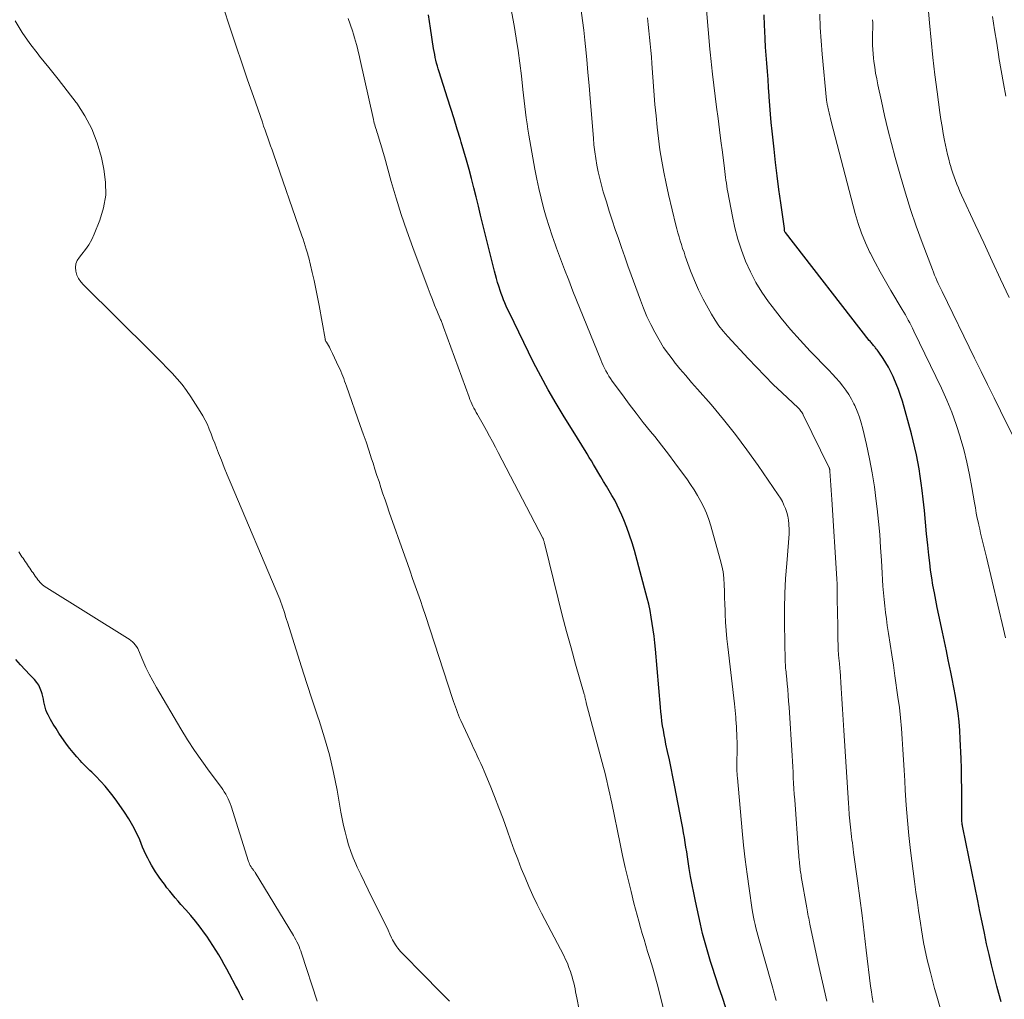
# Model space of a CAD drawing. Units: feet. Extents: x 1929991 to 1935029, y 510000 to 515000.
# Drawn here: x 1930914 to 1931021, y 511026 to 511132 of the extents above; entities that cross this region are included whole.
import ezdxf

# ---------------------------------------------------------------- set-up
doc = ezdxf.new("R2010")
doc.units = ezdxf.units.FT
doc.header["$LTSCALE"] = 100
doc.header["$MEASUREMENT"] = 0
doc.layers.add('CONTOUR INDEX', color=32, linetype='Continuous', lineweight=25)
doc.layers.add('CONTOUR INTERMEDIATE', color=40, linetype='Continuous', lineweight=15)

msp = doc.modelspace()

# ---------------------------------------------------------------- linework, layer by layer
at = {"layer": 'CONTOUR INDEX', "flags": 128}
for points, elevation in [([(1930990.74, 511024.76), (1930990.35, 511025.88), (1930989.97, 511027), (1930989.6, 511028.12), (1930989.23, 511029.25), (1930989.06, 511029.77), (1930988.76, 511030.78), (1930988.47, 511031.79), (1930988.21, 511032.81), (1930987.97, 511033.83), (1930987.43, 511036.33), (1930987.24, 511037.22), (1930987.07, 511038.1), (1930986.91, 511038.99), (1930986.76, 511039.88), (1930986.64, 511040.63), (1930986.56, 511041.15), (1930986.48, 511041.67), (1930986.4, 511042.18), (1930986.32, 511042.7), (1930986.24, 511043.22), (1930986.15, 511043.74), (1930986.06, 511044.26), (1930985.96, 511044.77), (1930985.15, 511048.92), (1930984.97, 511049.83), (1930984.79, 511050.74), (1930984.6, 511051.64), (1930984.41, 511052.55), (1930984.23, 511053.37), (1930984.13, 511053.87), (1930984.03, 511054.36), (1930983.95, 511054.86), (1930983.87, 511055.36), (1930983.79, 511055.86), (1930983.73, 511056.36), (1930983.67, 511056.86), (1930983.63, 511057.36), (1930983.08, 511063.66), (1930983.01, 511064.36), (1930982.94, 511065.06), (1930982.85, 511065.76), (1930982.75, 511066.46), (1930982.64, 511067.15), (1930982.51, 511067.84), (1930982.36, 511068.53), (1930982.18, 511069.21), (1930980.8, 511074.36), (1930980.55, 511075.2), (1930980.28, 511076.04), (1930979.98, 511076.87), (1930979.66, 511077.68), (1930979.44, 511078.21), (1930979.2, 511078.75), (1930978.95, 511079.29), (1930978.67, 511079.81), (1930978.37, 511080.33), (1930978.06, 511080.84), (1930977.76, 511081.35), (1930977.45, 511081.86), (1930977.15, 511082.37), (1930976.37, 511083.7), (1930976.14, 511084.08), (1930975.91, 511084.46), (1930975.68, 511084.84), (1930975.45, 511085.22), (1930975.21, 511085.61), (1930974.98, 511085.99), (1930974.74, 511086.36), (1930974.51, 511086.74), (1930973.17, 511088.86), (1930972.3, 511090.31), (1930971.45, 511091.78), (1930970.64, 511093.27), (1930969.87, 511094.78), (1930967.2, 511100.22), (1930967.04, 511100.55), (1930966.89, 511100.88), (1930966.75, 511101.22), (1930966.61, 511101.56), (1930966.48, 511101.9), (1930966.35, 511102.25), (1930966.23, 511102.59), (1930966.12, 511102.94), (1930966.08, 511103.05), (1930965.96, 511103.45), (1930965.84, 511103.86), (1930965.73, 511104.27), (1930965.62, 511104.68), (1930964.12, 511110.73), (1930963.87, 511111.73), (1930963.62, 511112.72), (1930963.37, 511113.72), (1930963.12, 511114.72), (1930962.87, 511115.71), (1930962.6, 511116.7), (1930962.31, 511117.69), (1930962.02, 511118.67), (1930961.93, 511118.96), (1930961.58, 511120.08), (1930961.23, 511121.2), (1930960.87, 511122.32), (1930960.52, 511123.44), (1930959.61, 511126.3), (1930959.51, 511126.61), (1930959.42, 511126.93), (1930959.34, 511127.24), (1930959.26, 511127.56), (1930959.19, 511127.87), (1930959.13, 511128.19), (1930959.07, 511128.51), (1930959.02, 511128.83), (1930958.67, 511131.05), (1930958.45, 511132.48)], 680), ([(1931020.6, 511025.4), (1931020.35, 511026.29), (1931020.13, 511027.1), (1931019.84, 511028.25), (1931019.55, 511029.4), (1931019.29, 511030.55), (1931019.03, 511031.71), (1931018.79, 511032.87), (1931018.55, 511034.03), (1931018.31, 511035.19), (1931018.07, 511036.35), (1931016.45, 511044.31), (1931016.43, 511044.37), (1931016.42, 511044.44), (1931016.41, 511044.5), (1931016.4, 511044.56), (1931016.39, 511044.62), (1931016.38, 511044.69), (1931016.37, 511044.75), (1931016.37, 511044.81), (1931016.35, 511044.96), (1931016.35, 511045.09), (1931016.34, 511045.23), (1931016.34, 511045.36), (1931016.33, 511045.5), (1931016.34, 511047.42), (1931016.34, 511048.52), (1931016.32, 511049.62), (1931016.3, 511050.71), (1931016.26, 511051.81), (1931016.17, 511053.9), (1931016.12, 511054.84), (1931016.04, 511055.78), (1931015.93, 511056.71), (1931015.8, 511057.65), (1931015.64, 511058.58), (1931015.47, 511059.51), (1931015.3, 511060.44), (1931015.11, 511061.36), (1931015.08, 511061.51), (1931014.87, 511062.5), (1931014.66, 511063.5), (1931014.45, 511064.49), (1931014.24, 511065.49), (1931013.84, 511067.36), (1931013.67, 511068.17), (1931013.51, 511068.98), (1931013.36, 511069.79), (1931013.21, 511070.6), (1931013.07, 511071.41), (1931012.95, 511072.22), (1931012.85, 511073.04), (1931012.76, 511073.86), (1931012.65, 511074.93), (1931012.52, 511076.18), (1931012.4, 511077.44), (1931012.27, 511078.69), (1931012.13, 511079.94), (1931012.03, 511080.88), (1931011.94, 511081.66), (1931011.83, 511082.44), (1931011.71, 511083.21), (1931011.58, 511083.98), (1931011.42, 511084.75), (1931011.25, 511085.51), (1931011.07, 511086.28), (1931010.87, 511087.03), (1931009.89, 511090.56), (1931009.69, 511091.19), (1931009.48, 511091.82), (1931009.23, 511092.44), (1931008.97, 511093.05), (1931008.88, 511093.24), (1931008.64, 511093.75), (1931008.37, 511094.24), (1931008.09, 511094.73), (1931007.79, 511095.2), (1931007.33, 511095.88), (1931007.25, 511096.01), (1931007.16, 511096.13), (1931007.06, 511096.26), (1931006.96, 511096.37), (1931006.92, 511096.43), (1931006.84, 511096.52), (1931006.77, 511096.61), (1931006.69, 511096.7), (1931006.61, 511096.79), (1931006.53, 511096.88), (1931006.45, 511096.98), (1931006.38, 511097.07), (1931006.3, 511097.16), (1930997.2, 511108.85), (1930997.14, 511108.95), (1930997.11, 511109.09), (1930997.1, 511109.14), (1930997.09, 511109.2), (1930997.09, 511109.25), (1930997.08, 511109.31), (1930996.69, 511112.1), (1930996.49, 511113.55), (1930996.3, 511115), (1930996.13, 511116.46), (1930995.96, 511117.91), (1930995.74, 511119.85), (1930995.64, 511120.79), (1930995.56, 511121.72), (1930995.49, 511122.65), (1930995.43, 511123.59), (1930995.42, 511123.7), (1930995.37, 511124.58), (1930995.31, 511125.46), (1930995.24, 511126.34), (1930995.18, 511127.22), (1930995.11, 511128.11), (1930995.05, 511128.99), (1930995, 511129.87), (1930994.95, 511130.75), (1930994.92, 511131.32), (1930994.89, 511132.49)], 700), ([(1930938.33, 511025.59), (1930938.14, 511025.97), (1930937.95, 511026.36), (1930937.76, 511026.74), (1930937.56, 511027.12), (1930936.87, 511028.42), (1930936.58, 511028.95), (1930936.29, 511029.47), (1930935.99, 511029.99), (1930935.69, 511030.51), (1930935.38, 511031.02), (1930935.06, 511031.53), (1930934.73, 511032.03), (1930934.39, 511032.52), (1930934.15, 511032.87), (1930933.67, 511033.52), (1930933.18, 511034.16), (1930932.66, 511034.78), (1930932.13, 511035.39), (1930931.6, 511035.98), (1930931.29, 511036.33), (1930930.98, 511036.69), (1930930.67, 511037.05), (1930930.38, 511037.41), (1930930.08, 511037.78), (1930929.8, 511038.15), (1930929.52, 511038.53), (1930929.24, 511038.92), (1930929.09, 511039.14), (1930928.85, 511039.5), (1930928.61, 511039.86), (1930928.39, 511040.24), (1930928.18, 511040.62), (1930927.99, 511041), (1930927.8, 511041.39), (1930927.62, 511041.79), (1930927.44, 511042.18), (1930927.12, 511042.97), (1930926.76, 511043.75), (1930926.38, 511044.51), (1930925.94, 511045.25), (1930925.48, 511045.97), (1930924.64, 511047.17), (1930924.24, 511047.73), (1930923.81, 511048.27), (1930923.36, 511048.8), (1930922.9, 511049.31), (1930922.36, 511049.88), (1930922.15, 511050.09), (1930921.93, 511050.31), (1930921.72, 511050.51), (1930921.49, 511050.72), (1930921.27, 511050.93), (1930921.06, 511051.14), (1930920.85, 511051.36), (1930920.65, 511051.58), (1930920.28, 511052), (1930919.91, 511052.45), (1930919.54, 511052.9), (1930919.19, 511053.37), (1930918.85, 511053.84), (1930918.68, 511054.08), (1930918.36, 511054.56), (1930918.04, 511055.04), (1930917.74, 511055.54), (1930917.45, 511056.05), (1930917.18, 511056.54), (1930917.05, 511056.81), (1930916.94, 511057.08), (1930916.85, 511057.36), (1930916.79, 511057.65), (1930916.73, 511057.95), (1930916.67, 511058.24), (1930916.6, 511058.53), (1930916.52, 511058.82), (1930916.47, 511059.02), (1930916.33, 511059.39), (1930916.17, 511059.74), (1930915.95, 511060.06), (1930915.69, 511060.37), (1930915.2, 511060.88), (1930914.68, 511061.42), (1930914.17, 511061.98), (1930913.66, 511062.54)], 660)]:
    msp.add_lwpolyline(points, dxfattribs=dict(at, elevation=elevation))
at = {"layer": 'CONTOUR INTERMEDIATE', "flags": 128}
for points, elevation in [([(1931021.48, 511101.81), (1931020.55, 511103.79), (1931019.63, 511105.77), (1931018.71, 511107.75), (1931017.79, 511109.73), (1931016.31, 511112.92), (1931016.14, 511113.31), (1931015.96, 511113.71), (1931015.8, 511114.11), (1931015.64, 511114.51), (1931015.49, 511114.91), (1931015.35, 511115.32), (1931015.22, 511115.73), (1931015.1, 511116.15), (1931015.05, 511116.32), (1931014.92, 511116.82), (1931014.79, 511117.33), (1931014.68, 511117.83), (1931014.57, 511118.34), (1931014.47, 511118.84), (1931014.32, 511119.6), (1931014.19, 511120.36), (1931014.07, 511121.13), (1931013.96, 511121.89), (1931013.66, 511124.11), (1931013.42, 511125.99), (1931013.2, 511127.86), (1931013, 511129.75), (1931012.83, 511131.63), (1931012.07, 511140.33)], 712), ([(1931014.56, 511022.74), (1931013.62, 511026), (1931013.38, 511026.85), (1931013.15, 511027.71), (1931012.93, 511028.57), (1931012.71, 511029.43), (1931012.62, 511029.8), (1931012.46, 511030.48), (1931012.32, 511031.16), (1931012.18, 511031.85), (1931012.06, 511032.54), (1931011.95, 511033.23), (1931011.84, 511033.92), (1931011.74, 511034.62), (1931011.64, 511035.31), (1931011.51, 511036.18), (1931011.36, 511037.31), (1931011.2, 511038.44), (1931011.06, 511039.57), (1931010.92, 511040.7), (1931010.78, 511041.81), (1931010.6, 511043.45), (1931010.44, 511045.09), (1931010.31, 511046.73), (1931010.2, 511048.37), (1931010.15, 511049.38), (1931010.08, 511050.52), (1931010.02, 511051.66), (1931009.95, 511052.79), (1931009.88, 511053.93), (1931009.79, 511055.06), (1931009.69, 511056.2), (1931009.56, 511057.33), (1931009.41, 511058.45), (1931009.08, 511060.76), (1931008.92, 511061.91), (1931008.75, 511063.06), (1931008.57, 511064.2), (1931008.39, 511065.35), (1931008.25, 511066.23), (1931008.15, 511066.94), (1931008.05, 511067.64), (1931007.97, 511068.35), (1931007.9, 511069.06), (1931007.84, 511069.77), (1931007.78, 511070.48), (1931007.74, 511071.2), (1931007.69, 511071.91), (1931007.62, 511073.29), (1931007.53, 511074.69), (1931007.43, 511076.1), (1931007.3, 511077.5), (1931007.15, 511078.89), (1931007.06, 511079.73), (1931006.86, 511081.27), (1931006.62, 511082.81), (1931006.32, 511084.33), (1931005.99, 511085.85), (1931005.59, 511087.55), (1931005.42, 511088.21), (1931005.22, 511088.85), (1931004.98, 511089.48), (1931004.71, 511090.1), (1931004.63, 511090.28), (1931004.37, 511090.79), (1931004.08, 511091.29), (1931003.76, 511091.76), (1931003.42, 511092.21), (1931003.05, 511092.65), (1931002.67, 511093.09), (1931002.29, 511093.51), (1931001.89, 511093.93), (1930999.88, 511096.01), (1930998.8, 511097.17), (1930997.74, 511098.36), (1930996.73, 511099.59), (1930995.75, 511100.84), (1930995.37, 511101.34), (1930994.65, 511102.39), (1930993.98, 511103.46), (1930993.4, 511104.59), (1930992.87, 511105.74), (1930992.43, 511106.94), (1930992.04, 511108.14), (1930991.71, 511109.37), (1930991.44, 511110.62), (1930990.94, 511113.26), (1930990.89, 511113.57), (1930990.83, 511113.89), (1930990.79, 511114.21), (1930990.74, 511114.53), (1930990.7, 511114.85), (1930990.66, 511115.17), (1930990.62, 511115.49), (1930990.58, 511115.81), (1930990.35, 511117.6), (1930990.2, 511118.81), (1930990.04, 511120.02), (1930989.89, 511121.24), (1930989.73, 511122.45), (1930989.28, 511126.04), (1930989.24, 511126.38), (1930989.2, 511126.72), (1930989.16, 511127.07), (1930989.12, 511127.41), (1930989.09, 511127.75), (1930989.06, 511128.09), (1930989.03, 511128.43), (1930989, 511128.77), (1930988.49, 511134.75)], 696), ([(1930975.07, 511023.22), (1930974.55, 511025.84), (1930974.49, 511026.16), (1930974.42, 511026.49), (1930974.36, 511026.82), (1930974.29, 511027.14), (1930974.22, 511027.47), (1930974.14, 511027.79), (1930974.05, 511028.11), (1930973.95, 511028.43), (1930973.86, 511028.7), (1930973.7, 511029.14), (1930973.53, 511029.58), (1930973.34, 511030.01), (1930973.13, 511030.43), (1930970.74, 511035.01), (1930970.26, 511035.97), (1930969.8, 511036.93), (1930969.36, 511037.9), (1930968.94, 511038.88), (1930968.53, 511039.87), (1930968.14, 511040.87), (1930967.77, 511041.87), (1930967.41, 511042.87), (1930967, 511044.02), (1930966.56, 511045.24), (1930966.1, 511046.46), (1930965.63, 511047.67), (1930965.14, 511048.87), (1930964.49, 511050.43), (1930964.31, 511050.85), (1930964.13, 511051.27), (1930963.94, 511051.69), (1930963.74, 511052.1), (1930963.55, 511052.52), (1930963.36, 511052.93), (1930963.16, 511053.34), (1930962.97, 511053.76), (1930961.97, 511055.94), (1930961.84, 511056.23), (1930961.72, 511056.52), (1930961.6, 511056.81), (1930961.49, 511057.11), (1930961.38, 511057.4), (1930961.28, 511057.7), (1930961.18, 511058), (1930961.08, 511058.3), (1930958.12, 511067.33), (1930957.86, 511068.14), (1930957.59, 511068.94), (1930957.31, 511069.74), (1930957.03, 511070.54), (1930956.74, 511071.34), (1930956.46, 511072.14), (1930956.17, 511072.94), (1930955.89, 511073.74), (1930954.2, 511078.53), (1930953.97, 511079.2), (1930953.74, 511079.86), (1930953.52, 511080.52), (1930953.3, 511081.19), (1930953.09, 511081.85), (1930952.87, 511082.52), (1930952.65, 511083.18), (1930952.44, 511083.85), (1930952.28, 511084.33), (1930951.98, 511085.24), (1930951.68, 511086.14), (1930951.37, 511087.04), (1930951.06, 511087.94), (1930949.56, 511092.2), (1930949.46, 511092.47), (1930949.36, 511092.74), (1930949.26, 511093.01), (1930949.16, 511093.28), (1930949.05, 511093.55), (1930948.94, 511093.82), (1930948.83, 511094.08), (1930948.71, 511094.34), (1930948.06, 511095.75), (1930947.95, 511095.97), (1930947.84, 511096.19), (1930947.72, 511096.41), (1930947.59, 511096.62), (1930947.38, 511096.96), (1930947.36, 511097), (1930947.33, 511097.05), (1930947.31, 511097.09), (1930947.29, 511097.14), (1930947.27, 511097.19), (1930947.25, 511097.24), (1930947.24, 511097.29), (1930947.23, 511097.34), (1930946.58, 511100.95), (1930946.41, 511101.85), (1930946.23, 511102.75), (1930946.04, 511103.65), (1930945.83, 511104.54), (1930945.46, 511106.12), (1930945.43, 511106.22), (1930945.41, 511106.33), (1930945.38, 511106.43), (1930945.35, 511106.53), (1930945.2, 511107.06), (1930945.09, 511107.42), (1930944.98, 511107.79), (1930944.86, 511108.15), (1930944.73, 511108.51), (1930941.63, 511117.41), (1930941.48, 511117.84), (1930941.33, 511118.26), (1930941.18, 511118.69), (1930941.03, 511119.12), (1930940.87, 511119.54), (1930940.72, 511119.97), (1930940.57, 511120.39), (1930940.43, 511120.82), (1930939.46, 511123.61), (1930938.83, 511125.43), (1930938.21, 511127.26), (1930937.59, 511129.08), (1930936.97, 511130.91), (1930936.13, 511133.44)], 672), ([(1930996.19, 511025.53), (1930996.11, 511025.8), (1930996.04, 511026.07), (1930995.97, 511026.33), (1930995.89, 511026.6), (1930995.82, 511026.87), (1930995.75, 511027.13), (1930995.67, 511027.4), (1930994.3, 511032.24), (1930994.19, 511032.63), (1930994.09, 511033.02), (1930993.99, 511033.42), (1930993.9, 511033.81), (1930993.81, 511034.21), (1930993.74, 511034.6), (1930993.66, 511035), (1930993.6, 511035.4), (1930993.26, 511037.71), (1930993.04, 511039.27), (1930992.84, 511040.83), (1930992.66, 511042.4), (1930992.51, 511043.96), (1930991.98, 511049.7), (1930991.96, 511049.93), (1930991.94, 511050.16), (1930991.93, 511050.4), (1930991.92, 511050.63), (1930991.92, 511050.87), (1930991.92, 511051.1), (1930991.92, 511051.34), (1930991.92, 511051.57), (1930991.94, 511052.51), (1930991.94, 511052.88), (1930991.94, 511053.26), (1930991.94, 511053.64), (1930991.93, 511054.02), (1930991.92, 511054.38), (1930991.91, 511054.58), (1930991.9, 511054.77), (1930991.89, 511054.96), (1930991.88, 511055.16), (1930991.87, 511055.35), (1930991.86, 511055.54), (1930991.84, 511055.74), (1930991.83, 511055.93), (1930991.8, 511056.27), (1930991.77, 511056.64), (1930991.74, 511057), (1930991.7, 511057.37), (1930991.66, 511057.73), (1930990.93, 511063.91), (1930990.84, 511064.8), (1930990.76, 511065.69), (1930990.7, 511066.58), (1930990.66, 511067.47), (1930990.65, 511067.86), (1930990.63, 511068.56), (1930990.6, 511069.26), (1930990.58, 511069.96), (1930990.56, 511070.65), (1930990.51, 511071.35), (1930990.43, 511072.04), (1930990.3, 511072.72), (1930990.13, 511073.39), (1930989.09, 511077.05), (1930988.88, 511077.74), (1930988.63, 511078.41), (1930988.33, 511079.06), (1930988.01, 511079.7), (1930987.65, 511080.32), (1930987.28, 511080.94), (1930986.89, 511081.54), (1930986.48, 511082.13), (1930985.92, 511082.91), (1930985.21, 511083.87), (1930984.49, 511084.83), (1930983.76, 511085.78), (1930983.02, 511086.72), (1930982.55, 511087.29), (1930981.77, 511088.27), (1930981, 511089.26), (1930980.25, 511090.26), (1930979.5, 511091.26), (1930978.41, 511092.74), (1930978.22, 511093.01), (1930978.04, 511093.29), (1930977.87, 511093.57), (1930977.71, 511093.86), (1930977.55, 511094.15), (1930977.41, 511094.45), (1930977.28, 511094.75), (1930977.15, 511095.05), (1930974.14, 511102.52), (1930973.68, 511103.68), (1930973.23, 511104.84), (1930972.79, 511106), (1930972.36, 511107.17), (1930972.24, 511107.5), (1930971.89, 511108.51), (1930971.55, 511109.52), (1930971.24, 511110.54), (1930970.94, 511111.56), (1930970.67, 511112.59), (1930970.42, 511113.63), (1930970.2, 511114.67), (1930970, 511115.72), (1930969.34, 511119.44), (1930969.24, 511120.06), (1930969.15, 511120.67), (1930969.06, 511121.29), (1930968.99, 511121.91), (1930968.92, 511122.53), (1930968.85, 511123.15), (1930968.78, 511123.77), (1930968.71, 511124.39), (1930968.54, 511125.88), (1930968.37, 511127.24), (1930968.18, 511128.6), (1930967.97, 511129.96), (1930967.74, 511131.31), (1930967.3, 511133.81)], 684), ([(1931001.7, 511025.49), (1931001.21, 511027.53), (1931000.75, 511029.59), (1930999.85, 511033.83), (1930999.81, 511034.05), (1930999.76, 511034.27), (1930999.72, 511034.49), (1930999.68, 511034.71), (1930999.64, 511034.93), (1930999.6, 511035.15), (1930999.56, 511035.37), (1930999.52, 511035.59), (1930998.92, 511039), (1930998.89, 511039.17), (1930998.87, 511039.34), (1930998.84, 511039.52), (1930998.81, 511039.69), (1930998.79, 511039.86), (1930998.77, 511040.04), (1930998.75, 511040.21), (1930998.73, 511040.39), (1930998.71, 511040.57), (1930998.68, 511040.83), (1930998.66, 511041.09), (1930998.64, 511041.36), (1930998.62, 511041.62), (1930998.2, 511047.32), (1930998.15, 511047.92), (1930998.11, 511048.51), (1930998.08, 511049.11), (1930998.05, 511049.71), (1930998.02, 511050.31), (1930997.99, 511050.91), (1930997.95, 511051.51), (1930997.92, 511052.1), (1930997.59, 511057.38), (1930997.54, 511058.02), (1930997.5, 511058.65), (1930997.44, 511059.29), (1930997.38, 511059.92), (1930997.3, 511060.79), (1930997.28, 511060.99), (1930997.26, 511061.19), (1930997.24, 511061.4), (1930997.22, 511061.6), (1930997.21, 511061.8), (1930997.19, 511062), (1930997.18, 511062.21), (1930997.18, 511062.41), (1930997.11, 511066.46), (1930997.11, 511068.09), (1930997.14, 511069.71), (1930997.22, 511071.33), (1930997.34, 511072.95), (1930997.54, 511075.23), (1930997.57, 511075.71), (1930997.59, 511076.19), (1930997.59, 511076.67), (1930997.57, 511077.15), (1930997.57, 511077.25), (1930997.52, 511077.67), (1930997.45, 511078.09), (1930997.34, 511078.5), (1930997.21, 511078.91), (1930997.04, 511079.3), (1930996.86, 511079.69), (1930996.65, 511080.06), (1930996.42, 511080.42), (1930994.23, 511083.59), (1930993.02, 511085.29), (1930991.77, 511086.96), (1930990.46, 511088.59), (1930989.12, 511090.19), (1930987.65, 511091.87), (1930987.01, 511092.61), (1930986.38, 511093.35), (1930985.75, 511094.09), (1930985.13, 511094.84), (1930985.11, 511094.87), (1930984.53, 511095.62), (1930983.98, 511096.4), (1930983.48, 511097.21), (1930983.01, 511098.04), (1930982.58, 511098.89), (1930982.17, 511099.76), (1930981.81, 511100.64), (1930981.46, 511101.53), (1930980.47, 511104.27), (1930980.11, 511105.26), (1930979.76, 511106.24), (1930979.41, 511107.23), (1930979.07, 511108.21), (1930978.73, 511109.2), (1930978.4, 511110.2), (1930978.08, 511111.19), (1930977.77, 511112.19), (1930977.43, 511113.28), (1930977.23, 511113.99), (1930977.04, 511114.71), (1930976.88, 511115.44), (1930976.74, 511116.17), (1930976.62, 511116.9), (1930976.51, 511117.63), (1930976.42, 511118.37), (1930976.35, 511119.11), (1930976, 511123.42), (1930975.88, 511124.83), (1930975.76, 511126.24), (1930975.63, 511127.65), (1930975.49, 511129.06), (1930975.43, 511129.74), (1930975.31, 511130.81), (1930975.18, 511131.88), (1930975.04, 511132.95)], 688), ([(1931021.07, 511064.9), (1931020.85, 511065.83), (1931019.01, 511073.65), (1931018.91, 511074.09), (1931018.81, 511074.52), (1931018.7, 511074.95), (1931018.59, 511075.38), (1931018.48, 511075.82), (1931018.38, 511076.25), (1931018.28, 511076.68), (1931018.18, 511077.12), (1931018.13, 511077.34), (1931018.02, 511077.88), (1931017.91, 511078.43), (1931017.81, 511078.98), (1931017.71, 511079.53), (1931017.44, 511081.2), (1931017.18, 511082.58), (1931016.89, 511083.95), (1931016.55, 511085.31), (1931016.17, 511086.66), (1931016.16, 511086.69), (1931015.73, 511088.04), (1931015.25, 511089.37), (1931014.7, 511090.68), (1931014.12, 511091.97), (1931011.14, 511098.18), (1931010.99, 511098.48), (1931010.84, 511098.77), (1931010.69, 511099.07), (1931010.53, 511099.36), (1931010.37, 511099.65), (1931010.21, 511099.94), (1931010.04, 511100.23), (1931009.87, 511100.51), (1931008.63, 511102.57), (1931008.04, 511103.58), (1931007.47, 511104.59), (1931006.92, 511105.62), (1931006.39, 511106.66), (1931006.36, 511106.71), (1931005.89, 511107.74), (1931005.46, 511108.78), (1931005.09, 511109.86), (1931004.77, 511110.94), (1931002.16, 511120.92), (1931002.08, 511121.22), (1931002.01, 511121.53), (1931001.94, 511121.84), (1931001.86, 511122.15), (1931001.76, 511122.63), (1931001.74, 511122.7), (1931001.73, 511122.77), (1931001.71, 511122.85), (1931001.7, 511122.92), (1931001.69, 511123), (1931001.68, 511123.07), (1931001.67, 511123.14), (1931001.66, 511123.22), (1931001.18, 511128.23), (1931001.06, 511129.67), (1931000.98, 511131.12), (1931000.94, 511132.56)], 704), ([(1931021.13, 511123.66), (1931020.85, 511125.05), (1931020.6, 511126.45), (1931020.37, 511127.85), (1931020.35, 511127.94), (1931020.12, 511129.39), (1931019.89, 511130.84), (1931019.66, 511132.29)], 716), ([(1930960.73, 511025.47), (1930959.44, 511026.79), (1930958.15, 511028.11), (1930955.43, 511030.88), (1930955.28, 511031.04), (1930955.14, 511031.21), (1930955.01, 511031.38), (1930954.88, 511031.57), (1930954.77, 511031.76), (1930954.66, 511031.95), (1930954.56, 511032.14), (1930954.46, 511032.34), (1930954.27, 511032.75), (1930954.08, 511033.16), (1930953.89, 511033.56), (1930953.7, 511033.96), (1930953.5, 511034.36), (1930952.31, 511036.72), (1930951.91, 511037.54), (1930951.5, 511038.37), (1930951.11, 511039.2), (1930950.72, 511040.03), (1930950.57, 511040.36), (1930950.28, 511041.04), (1930950.02, 511041.72), (1930949.79, 511042.42), (1930949.59, 511043.12), (1930949.41, 511043.83), (1930949.25, 511044.55), (1930949.1, 511045.27), (1930948.96, 511045.99), (1930948.54, 511048.38), (1930948.16, 511050.29), (1930947.71, 511052.19), (1930947.19, 511054.06), (1930946.6, 511055.91), (1930946.46, 511056.34), (1930945.85, 511058.15), (1930945.25, 511059.95), (1930944.67, 511061.76), (1930944.09, 511063.58), (1930943.15, 511066.58), (1930943.05, 511066.89), (1930942.95, 511067.21), (1930942.86, 511067.52), (1930942.76, 511067.84), (1930942.66, 511068.15), (1930942.56, 511068.46), (1930942.44, 511068.77), (1930942.32, 511069.08), (1930936.93, 511081.82), (1930936.61, 511082.59), (1930936.29, 511083.37), (1930935.98, 511084.15), (1930935.67, 511084.94), (1930935.46, 511085.49), (1930935.27, 511086), (1930935.07, 511086.5), (1930934.87, 511087.01), (1930934.67, 511087.52), (1930934.46, 511088.02), (1930934.22, 511088.51), (1930933.96, 511088.99), (1930933.68, 511089.46), (1930932.67, 511091.04), (1930932.21, 511091.71), (1930931.72, 511092.36), (1930931.2, 511092.98), (1930930.65, 511093.59), (1930930.08, 511094.17), (1930929.51, 511094.75), (1930928.94, 511095.33), (1930928.36, 511095.91), (1930921.01, 511103.18), (1930920.73, 511103.51), (1930920.49, 511103.86), (1930920.31, 511104.25), (1930920.18, 511104.66), (1930920.15, 511105.07), (1930920.19, 511105.47), (1930920.34, 511105.84), (1930920.57, 511106.19), (1930920.84, 511106.5), (1930921.25, 511107.01), (1930921.61, 511107.54), (1930921.92, 511108.11), (1930922.19, 511108.7), (1930922.79, 511110.19), (1930923.19, 511111.55), (1930923.43, 511112.93), (1930923.42, 511114.33), (1930923.24, 511115.74), (1930922.96, 511117.02), (1930922.51, 511118.59), (1930921.94, 511120.1), (1930921.17, 511121.53), (1930920.29, 511122.9), (1930920.23, 511122.98), (1930919.26, 511124.25), (1930918.28, 511125.52), (1930917.27, 511126.77), (1930916.26, 511128.01), (1930916.1, 511128.2), (1930915.19, 511129.37), (1930914.35, 511130.57), (1930913.6, 511131.84)], 668), ([(1930984.41, 511022.93), (1930983.65, 511025.92), (1930983.38, 511026.97), (1930983.09, 511028.01), (1930982.79, 511029.06), (1930982.48, 511030.1), (1930982.24, 511030.87), (1930982.05, 511031.52), (1930981.85, 511032.17), (1930981.66, 511032.83), (1930981.46, 511033.48), (1930981.28, 511034.14), (1930981.1, 511034.79), (1930980.92, 511035.45), (1930980.75, 511036.11), (1930980.44, 511037.37), (1930980.12, 511038.67), (1930979.81, 511039.96), (1930979.52, 511041.26), (1930979.25, 511042.56), (1930978.34, 511046.96), (1930978.24, 511047.44), (1930978.13, 511047.92), (1930978.03, 511048.41), (1930977.93, 511048.89), (1930977.82, 511049.37), (1930977.7, 511049.85), (1930977.58, 511050.33), (1930977.46, 511050.81), (1930975.58, 511057.83), (1930975.56, 511057.93), (1930975.5, 511058.22), (1930975.47, 511058.36), (1930975.44, 511058.5), (1930975.41, 511058.65), (1930975.37, 511058.79), (1930974.43, 511062.03), (1930973.93, 511063.8), (1930973.45, 511065.57), (1930972.98, 511067.35), (1930972.53, 511069.13), (1930971.04, 511075.16), (1930971.02, 511075.24), (1930971, 511075.33), (1930970.97, 511075.41), (1930970.95, 511075.49), (1930970.9, 511075.66), (1930970.87, 511075.71), (1930966.03, 511084.99), (1930965.72, 511085.59), (1930965.4, 511086.19), (1930965.08, 511086.78), (1930964.76, 511087.37), (1930964.4, 511088.03), (1930964.26, 511088.29), (1930964.11, 511088.55), (1930963.96, 511088.81), (1930963.81, 511089.06), (1930963.77, 511089.13), (1930963.64, 511089.35), (1930963.51, 511089.58), (1930963.39, 511089.81), (1930963.27, 511090.04), (1930963.16, 511090.28), (1930963.05, 511090.52), (1930962.96, 511090.76), (1930962.86, 511091), (1930960.09, 511098.61), (1930960.06, 511098.71), (1930960.02, 511098.82), (1930959.98, 511098.92), (1930959.94, 511099.02), (1930959.9, 511099.12), (1930959.86, 511099.22), (1930959.82, 511099.32), (1930959.78, 511099.42), (1930959.37, 511100.41), (1930959.12, 511101), (1930958.88, 511101.6), (1930958.65, 511102.2), (1930958.42, 511102.8), (1930956.75, 511107.25), (1930956.11, 511109.03), (1930955.51, 511110.81), (1930954.95, 511112.6), (1930954.42, 511114.41), (1930953.69, 511117.07), (1930953.55, 511117.56), (1930953.41, 511118.04), (1930953.26, 511118.52), (1930953.11, 511119.01), (1930952.93, 511119.59), (1930952.87, 511119.78), (1930952.81, 511119.97), (1930952.75, 511120.16), (1930952.69, 511120.35), (1930952.63, 511120.54), (1930952.58, 511120.73), (1930952.53, 511120.92), (1930952.49, 511121.12), (1930951.01, 511127.74), (1930950.92, 511128.12), (1930950.83, 511128.5), (1930950.74, 511128.87), (1930950.64, 511129.25), (1930950.54, 511129.63), (1930950.43, 511130), (1930950.32, 511130.37), (1930950.2, 511130.74), (1930949.74, 511132.07)], 676), ([(1931006.73, 511025.34), (1931006.61, 511025.92), (1931006.52, 511026.5), (1931006.43, 511027.09), (1931005.97, 511030.99), (1931005.74, 511032.88), (1931005.51, 511034.76), (1931005.26, 511036.65), (1931005.01, 511038.53), (1931004.6, 511041.62), (1931004.55, 511041.96), (1931004.5, 511042.3), (1931004.46, 511042.64), (1931004.41, 511042.99), (1931004.36, 511043.33), (1931004.32, 511043.67), (1931004.29, 511044.01), (1931004.25, 511044.35), (1931004.13, 511045.69), (1931004.12, 511045.85), (1931004.1, 511046.01), (1931004.09, 511046.16), (1931004.08, 511046.32), (1931004.07, 511046.48), (1931004.06, 511046.63), (1931004.05, 511046.79), (1931004.04, 511046.95), (1931003.54, 511054.83), (1931003.47, 511055.99), (1931003.4, 511057.14), (1931003.32, 511058.29), (1931003.25, 511059.45), (1931003.13, 511061.31), (1931003.11, 511061.53), (1931003.1, 511061.76), (1931003.07, 511061.98), (1931003.05, 511062.19), (1931003.03, 511062.32), (1931003.01, 511062.48), (1931003, 511062.63), (1931002.98, 511062.79), (1931002.96, 511062.95), (1931002.95, 511063.1), (1931002.94, 511063.26), (1931002.93, 511063.42), (1931002.93, 511063.57), (1931002.9, 511065.27), (1931002.88, 511065.93), (1931002.87, 511066.59), (1931002.86, 511067.26), (1931002.84, 511067.92), (1931002.82, 511068.81), (1931002.82, 511069.03), (1931002.81, 511069.24), (1931002.81, 511069.46), (1931002.81, 511069.68), (1931002.81, 511069.72), (1931002.81, 511069.92), (1931002.81, 511070.12), (1931002.81, 511070.32), (1931002.81, 511070.51), (1931002.8, 511070.71), (1931002.8, 511070.91), (1931002.79, 511071.11), (1931002.78, 511071.3), (1931002.23, 511079.89), (1931002.2, 511080.41), (1931002.16, 511080.93), (1931002.13, 511081.45), (1931002.09, 511081.97), (1931002.02, 511082.96), (1931002.02, 511082.98), (1931002.02, 511083), (1931002.02, 511083.02), (1931002.01, 511083.05), (1931002, 511083.14), (1931002, 511083.15), (1931002, 511083.17), (1931001.99, 511083.19), (1931001.99, 511083.21), (1931001.97, 511083.28), (1931001.96, 511083.29), (1931001.96, 511083.31), (1931001.95, 511083.33), (1931001.94, 511083.34), (1930999.13, 511089.08), (1930999.08, 511089.19), (1930999.02, 511089.3), (1930998.95, 511089.4), (1930998.88, 511089.5), (1930998.81, 511089.59), (1930998.73, 511089.69), (1930998.64, 511089.78), (1930998.56, 511089.86), (1930996.83, 511091.49), (1930995.88, 511092.39), (1930994.95, 511093.31), (1930994.04, 511094.25), (1930993.14, 511095.2), (1930990.94, 511097.59), (1930990.45, 511098.16), (1930989.98, 511098.75), (1930989.56, 511099.37), (1930989.16, 511100.01), (1930988.8, 511100.65), (1930988.27, 511101.64), (1930987.77, 511102.64), (1930987.33, 511103.67), (1930986.91, 511104.72), (1930986.33, 511106.3), (1930986.19, 511106.72), (1930986.04, 511107.13), (1930985.91, 511107.55), (1930985.78, 511107.97), (1930985.65, 511108.4), (1930985.53, 511108.82), (1930985.42, 511109.25), (1930985.31, 511109.67), (1930984.51, 511113), (1930984.24, 511114.2), (1930983.99, 511115.41), (1930983.77, 511116.62), (1930983.58, 511117.84), (1930983.42, 511119.06), (1930983.27, 511120.28), (1930983.15, 511121.51), (1930983.04, 511122.74), (1930982.71, 511127.2), (1930982.66, 511127.91), (1930982.6, 511128.62), (1930982.53, 511129.32), (1930982.46, 511130.03), (1930982.38, 511130.74), (1930982.3, 511131.45), (1930982.21, 511132.16)], 692), ([(1931021.81, 511086.94), (1931020.53, 511089.51), (1931019.83, 511090.94), (1931019.12, 511092.37), (1931018.42, 511093.8), (1931017.72, 511095.24), (1931014.2, 511102.47), (1931014.06, 511102.76), (1931013.92, 511103.06), (1931013.78, 511103.35), (1931013.64, 511103.65), (1931013.51, 511103.95), (1931013.38, 511104.25), (1931013.25, 511104.56), (1931013.14, 511104.86), (1931012.03, 511107.79), (1931011.39, 511109.56), (1931010.78, 511111.35), (1931010.22, 511113.15), (1931009.69, 511114.97), (1931009.12, 511117.02), (1931008.71, 511118.53), (1931008.32, 511120.05), (1931007.96, 511121.57), (1931007.61, 511123.1), (1931007.22, 511124.9), (1931007.1, 511125.53), (1931006.98, 511126.16), (1931006.88, 511126.79), (1931006.8, 511127.43), (1931006.75, 511127.78), (1931006.71, 511128.25), (1931006.67, 511128.71), (1931006.66, 511129.18), (1931006.65, 511129.64), (1931006.65, 511129.89), (1931006.66, 511130.23), (1931006.66, 511130.58), (1931006.67, 511130.92), (1931006.67, 511131.27), (1931006.67, 511131.61), (1931006.66, 511131.95)], 708), ([(1930946.36, 511025.49), (1930944.69, 511030.67), (1930944.6, 511030.92), (1930944.51, 511031.17), (1930944.41, 511031.42), (1930944.3, 511031.66), (1930944.18, 511031.9), (1930944.06, 511032.14), (1930943.93, 511032.37), (1930943.8, 511032.6), (1930939.64, 511039.45), (1930939.6, 511039.51), (1930939.56, 511039.57), (1930939.52, 511039.63), (1930939.47, 511039.69), (1930939.43, 511039.74), (1930939.39, 511039.8), (1930939.34, 511039.86), (1930939.3, 511039.92), (1930939.21, 511040.06), (1930939.12, 511040.2), (1930939.05, 511040.34), (1930938.99, 511040.48), (1930938.93, 511040.63), (1930937.03, 511046.64), (1930936.94, 511046.91), (1930936.84, 511047.18), (1930936.72, 511047.44), (1930936.59, 511047.7), (1930936.45, 511047.95), (1930936.3, 511048.2), (1930936.15, 511048.43), (1930935.98, 511048.67), (1930934.66, 511050.42), (1930933.85, 511051.54), (1930933.06, 511052.68), (1930932.31, 511053.84), (1930931.59, 511055.02), (1930928.94, 511059.5), (1930928.53, 511060.22), (1930928.15, 511060.95), (1930927.79, 511061.69), (1930927.46, 511062.45), (1930927, 511063.54), (1930926.9, 511063.75), (1930926.78, 511063.94), (1930926.64, 511064.12), (1930926.49, 511064.3), (1930926.33, 511064.45), (1930926.15, 511064.6), (1930925.97, 511064.74), (1930925.78, 511064.87), (1930917.03, 511070.31), (1930916.87, 511070.42), (1930916.72, 511070.53), (1930916.58, 511070.65), (1930916.44, 511070.78), (1930916.3, 511070.91), (1930916.18, 511071.06), (1930916.06, 511071.2), (1930915.95, 511071.36), (1930915.92, 511071.4), (1930915.79, 511071.57), (1930915.67, 511071.75), (1930915.55, 511071.93), (1930915.43, 511072.1), (1930915.3, 511072.28), (1930915.18, 511072.46), (1930915.06, 511072.63), (1930914.94, 511072.81), (1930914.82, 511072.99), (1930914.7, 511073.16), (1930914.58, 511073.34), (1930914.46, 511073.52), (1930914.34, 511073.69), (1930914.22, 511073.87), (1930914.1, 511074.05), (1930913.99, 511074.23)], 664)]:
    msp.add_lwpolyline(points, dxfattribs=dict(at, elevation=elevation))

doc.saveas('drawing.dxf')
